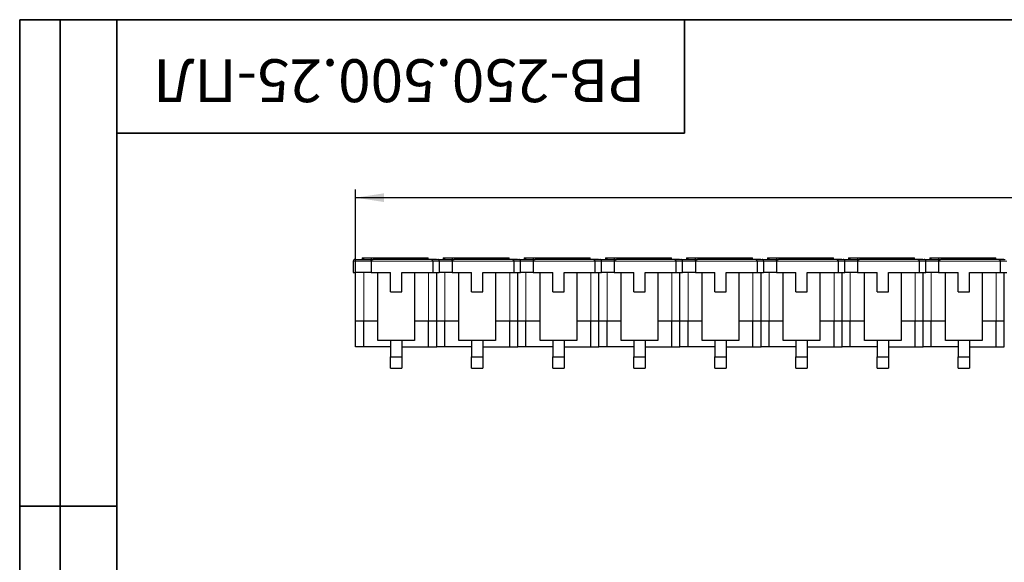
# Model space of a CAD drawing. Units: millimetres. Extents: x 20 to 1197, y 3 to 728.
# Drawn here: x 20 to 324, y 560 to 728 of the extents above; entities that cross this region are included whole.
import ezdxf

# ---------------------------------------------------------------- set-up
doc = ezdxf.new("R2010")
doc.units = ezdxf.units.MM
doc.header["$LTSCALE"] = 2.5
doc.linetypes.add('SLD-Сплошная', pattern=[0])
doc.layers.add('FORMAT', color=7, linetype='SLD-Сплошная')
doc.layers.add('ПРОФ', color=7, linetype='SLD-Сплошная')
doc.styles.add('SLDTEXTSTYLE0', font='txt', dxfattribs={"bigfont": 'bigfont'})
doc.styles.add('SLDTEXTSTYLE1', font='txt')
doc.styles.add('SLDTEXTSTYLE3', font='gost.ttf')
doc.dimstyles.new('SLDDIMSTYLE0', dxfattribs={"dimtxt": 8.75, "dimasz": 8.75, "dimexe": 0, "dimexo": 0.0625, "dimgap": 2.1875, "dimtad": 2, "dimrnd": 1e-09, "dimzin": 12, "dimdsep": 46, "dimtxsty": 'SLDTEXTSTYLE1', "dimsah": 1, "dimcen": 0.09, "dimadec": 0, "dimazin": 3, "dimtfac": 1, "dimtdec": 3, "dimtofl": 0, "dimtmove": 0, "dimatfit": 3, "dimfxl": 1, "dimfrac": 2, "dimtolj": 1, "dimtzin": 12, "dimarcsym": 0})

# ---------------------------------------------------------------- blocks, each defined once
blk = doc.blocks.new('_D')
at = {"layer": 'ПРОФ', "transparency": 16777216}
for p, q in [((123.59, 649.59), (123.59, 675.11)), ((623.59, 649.59), (623.59, 675.11)), ((123.59, 672.61), (623.59, 672.61))]:
    blk.add_line(p, q, dxfattribs=at)
for points in [[(123.59, 672.61), (132.34, 671.26), (132.34, 673.95)], [(623.59, 672.61), (614.84, 673.95), (614.84, 671.26)]]:
    blk.add_solid(points, dxfattribs=at)
at = {"layer": 'ПРОФ', "transparency": 16777216, "insert": (362.06, 684.14), "char_height": 8.75, "attachment_point": 1, "style": 'SLDTEXTSTYLE3'}
blk.add_mtext('500', dxfattribs=at)

msp = doc.modelspace()

# ---------------------------------------------------------------- linework, layer by layer
at = {"color": 7, "linetype": 'SLD-Сплошная', "lineweight": 25}
for p, q in [((122.839, 653.038), (122.839, 649.566)), ((123.391, 653.538), (123.342, 653.538)), ((123.407, 653.537), (123.405, 653.537)), ((125.573, 654.066), (125.573, 653.424)), ((125.573, 654.066), (125.982, 654.066)), ((125.982, 654.066), (125.982, 653.422)), ((125.982, 654.066), (128.32, 654.066)), ((128.32, 654.066), (128.32, 653.421)), ((128.32, 654.066), (131.573, 654.066)), ((128.336, 653.038), (128.336, 649.566)), ((146.947, 653.538), (128.978, 653.538)), ((130.653, 653.538), (130.614, 653.54)), ((131.562, 654.066), (131.562, 653.538)), ((131.562, 654.066), (132.941, 654.066)), ((132.941, 654.066), (132.941, 653.538)), ((132.941, 654.066), (138.941, 654.066)), ((138.941, 653.538), (138.941, 654.066)), ((138.941, 654.066), (140.562, 654.066)), ((140.562, 654.066), (140.562, 653.538)), ((140.562, 654.066), (141.941, 654.066)), ((141.941, 654.066), (141.941, 653.538)), ((141.941, 654.066), (145.941, 654.066)), ((145.941, 653.538), (145.941, 654.066)), ((148.466, 653.537), (146.955, 653.537)), ((147.336, 653.038), (147.336, 649.566)), ((149.342, 653.038), (149.339, 653.038)), ((149.401, 649.566), (149.401, 653.038)), ((150.573, 654.066), (150.573, 653.424)), ((150.573, 654.066), (150.982, 654.066)), ((150.982, 654.066), (150.982, 653.422)), ((150.982, 654.066), (153.32, 654.066)), ((153.32, 654.066), (153.32, 653.421)), ((153.32, 654.066), (156.573, 654.066)), ((153.336, 653.038), (153.336, 649.566)), ((171.947, 653.538), (153.978, 653.538)), ((155.653, 653.538), (155.614, 653.54)), ((156.562, 654.066), (156.562, 653.538)), ((156.562, 654.066), (157.941, 654.066)), ((157.941, 654.066), (157.941, 653.538)), ((157.941, 654.066), (163.941, 654.066)), ((163.941, 653.538), (163.941, 654.066)), ((163.941, 654.066), (165.562, 654.066)), ((165.562, 654.066), (165.562, 653.538)), ((165.562, 654.066), (166.941, 654.066)), ((166.941, 654.066), (166.941, 653.538)), ((166.941, 654.066), (170.941, 654.066)), ((170.941, 653.538), (170.941, 654.066)), ((173.466, 653.537), (171.955, 653.537)), ((172.336, 653.038), (172.336, 649.566)), ((174.342, 653.038), (174.339, 653.038)), ((174.401, 649.566), (174.401, 653.038)), ((175.573, 654.066), (175.573, 653.424)), ((175.573, 654.066), (175.982, 654.066)), ((175.982, 654.066), (175.982, 653.422)), ((175.982, 654.066), (178.32, 654.066)), ((178.32, 654.066), (178.32, 653.421)), ((178.32, 654.066), (181.573, 654.066)), ((178.336, 653.038), (178.336, 649.566)), ((196.947, 653.538), (178.978, 653.538)), ((180.653, 653.538), (180.614, 653.54)), ((181.562, 654.066), (181.562, 653.538)), ((181.562, 654.066), (182.941, 654.066)), ((182.941, 654.066), (182.941, 653.538)), ((182.941, 654.066), (188.941, 654.066)), ((188.941, 653.538), (188.941, 654.066)), ((188.941, 654.066), (190.562, 654.066)), ((190.562, 654.066), (190.562, 653.538)), ((190.562, 654.066), (191.941, 654.066)), ((191.941, 654.066), (191.941, 653.538)), ((191.941, 654.066), (195.941, 654.066)), ((195.941, 653.538), (195.941, 654.066)), ((198.466, 653.537), (196.955, 653.537)), ((197.336, 653.038), (197.336, 649.566)), ((199.342, 653.038), (199.339, 653.038)), ((199.401, 649.566), (199.401, 653.038)), ((200.573, 654.066), (200.573, 653.424)), ((200.573, 654.066), (200.982, 654.066)), ((200.982, 654.066), (200.982, 653.422)), ((200.982, 654.066), (203.32, 654.066)), ((203.32, 654.066), (203.32, 653.421)), ((203.32, 654.066), (206.573, 654.066)), ((203.336, 653.038), (203.336, 649.566)), ((221.947, 653.538), (203.978, 653.538)), ((205.653, 653.538), (205.614, 653.54)), ((206.562, 654.066), (206.562, 653.538)), ((206.562, 654.066), (207.941, 654.066)), ((207.941, 654.066), (207.941, 653.538)), ((207.941, 654.066), (213.941, 654.066)), ((213.941, 653.538), (213.941, 654.066)), ((213.941, 654.066), (215.562, 654.066)), ((215.562, 654.066), (215.562, 653.538)), ((215.562, 654.066), (216.941, 654.066)), ((216.941, 654.066), (216.941, 653.538)), ((216.941, 654.066), (220.941, 654.066)), ((220.941, 653.538), (220.941, 654.066)), ((223.466, 653.537), (221.955, 653.537)), ((222.336, 653.038), (222.336, 649.566)), ((224.342, 653.038), (224.339, 653.038)), ((224.401, 649.566), (224.401, 653.038)), ((225.573, 654.066), (225.573, 653.424)), ((225.573, 654.066), (225.982, 654.066)), ((225.982, 654.066), (225.982, 653.422)), ((225.982, 654.066), (228.32, 654.066)), ((228.32, 654.066), (228.32, 653.421)), ((228.32, 654.066), (231.573, 654.066)), ((228.336, 653.038), (228.336, 649.566)), ((246.947, 653.538), (228.978, 653.538)), ((230.653, 653.538), (230.614, 653.54)), ((231.562, 654.066), (231.562, 653.538)), ((231.562, 654.066), (232.941, 654.066)), ((232.941, 654.066), (232.941, 653.538)), ((232.941, 654.066), (238.941, 654.066)), ((238.941, 653.538), (238.941, 654.066)), ((238.941, 654.066), (240.562, 654.066)), ((240.562, 654.066), (240.562, 653.538)), ((240.562, 654.066), (241.941, 654.066)), ((241.941, 654.066), (241.941, 653.538)), ((241.941, 654.066), (245.941, 654.066)), ((245.941, 653.538), (245.941, 654.066)), ((248.466, 653.537), (246.955, 653.537)), ((247.336, 653.038), (247.336, 649.566)), ((249.342, 653.038), (249.339, 653.038)), ((249.401, 649.566), (249.401, 653.038)), ((250.573, 654.066), (250.573, 653.424)), ((250.573, 654.066), (250.982, 654.066)), ((250.982, 654.066), (250.982, 653.422)), ((250.982, 654.066), (253.32, 654.066)), ((253.32, 654.066), (253.32, 653.421)), ((253.32, 654.066), (256.573, 654.066)), ((253.336, 653.038), (253.336, 649.566)), ((271.947, 653.538), (253.978, 653.538)), ((255.653, 653.538), (255.614, 653.54)), ((256.562, 654.066), (256.562, 653.538)), ((256.562, 654.066), (257.941, 654.066)), ((257.941, 654.066), (257.941, 653.538)), ((257.941, 654.066), (263.941, 654.066)), ((263.941, 653.538), (263.941, 654.066)), ((263.941, 654.066), (265.562, 654.066)), ((265.562, 654.066), (265.562, 653.538)), ((265.562, 654.066), (266.941, 654.066)), ((266.941, 654.066), (266.941, 653.538)), ((266.941, 654.066), (270.941, 654.066)), ((270.941, 653.538), (270.941, 654.066)), ((273.466, 653.537), (271.955, 653.537)), ((272.336, 653.038), (272.336, 649.566)), ((274.342, 653.038), (274.339, 653.038)), ((274.401, 649.566), (274.401, 653.038)), ((275.573, 654.066), (275.573, 653.424)), ((275.573, 654.066), (275.982, 654.066)), ((275.982, 654.066), (275.982, 653.422)), ((275.982, 654.066), (278.32, 654.066)), ((278.32, 654.066), (278.32, 653.421)), ((278.32, 654.066), (281.573, 654.066)), ((278.336, 653.038), (278.336, 649.566)), ((296.947, 653.538), (278.978, 653.538)), ((280.653, 653.538), (280.614, 653.54)), ((281.562, 654.066), (281.562, 653.538)), ((281.562, 654.066), (282.941, 654.066)), ((282.941, 654.066), (282.941, 653.538)), ((282.941, 654.066), (288.941, 654.066)), ((288.941, 653.538), (288.941, 654.066)), ((288.941, 654.066), (290.562, 654.066)), ((290.562, 654.066), (290.562, 653.538)), ((290.562, 654.066), (291.941, 654.066)), ((291.941, 654.066), (291.941, 653.538)), ((291.941, 654.066), (295.941, 654.066)), ((295.941, 653.538), (295.941, 654.066)), ((298.466, 653.537), (296.955, 653.537)), ((297.336, 653.038), (297.336, 649.566)), ((299.342, 653.038), (299.339, 653.038)), ((299.401, 649.566), (299.401, 653.038)), ((300.573, 654.066), (300.573, 653.424)), ((300.573, 654.066), (300.982, 654.066)), ((300.982, 654.066), (300.982, 653.422)), ((300.982, 654.066), (303.32, 654.066)), ((303.32, 654.066), (303.32, 653.421)), ((303.32, 654.066), (306.573, 654.066)), ((303.336, 653.038), (303.336, 649.566)), ((321.947, 653.538), (303.978, 653.538)), ((305.653, 653.538), (305.614, 653.54)), ((306.562, 654.066), (306.562, 653.538)), ((306.562, 654.066), (307.941, 654.066)), ((307.941, 654.066), (307.941, 653.538)), ((307.941, 654.066), (313.941, 654.066)), ((313.941, 653.538), (313.941, 654.066)), ((313.941, 654.066), (315.562, 654.066)), ((315.562, 654.066), (315.562, 653.538)), ((315.562, 654.066), (316.941, 654.066)), ((316.941, 654.066), (316.941, 653.538)), ((316.941, 654.066), (320.941, 654.066)), ((320.941, 653.538), (320.941, 654.066)), ((323.466, 653.537), (321.955, 653.537)), ((322.336, 653.038), (322.336, 649.566)), ((123.586, 634.566), (123.586, 649.566)), ((126.086, 649.566), (123.586, 649.566)), ((128.336, 649.566), (126.086, 649.566)), ((128.336, 649.566), (134.336, 649.566)), ((130.436, 628.566), (130.436, 649.566)), ((134.336, 643.566), (134.336, 649.566)), ((137.836, 649.566), (147.336, 649.566)), ((137.836, 643.566), (137.836, 649.566)), ((141.736, 649.566), (141.736, 628.566)), ((148.586, 634.566), (148.586, 649.566)), ((148.586, 634.566), (148.586, 649.566)), ((151.086, 649.566), (149.401, 649.566)), ((153.336, 649.566), (151.086, 649.566)), ((153.336, 649.566), (159.336, 649.566)), ((155.436, 628.566), (155.436, 649.566)), ((159.336, 643.566), (159.336, 649.566)), ((162.836, 643.566), (162.836, 649.566)), ((162.836, 649.566), (172.336, 649.566)), ((166.736, 649.566), (166.736, 628.566)), ((173.586, 634.566), (173.586, 649.566)), ((173.586, 634.566), (173.586, 649.566)), ((176.086, 649.566), (174.401, 649.566)), ((178.336, 649.566), (176.086, 649.566)), ((178.336, 649.566), (184.336, 649.566)), ((180.436, 628.566), (180.436, 649.566)), ((184.336, 643.566), (184.336, 649.566)), ((187.836, 649.566), (197.336, 649.566)), ((187.836, 643.566), (187.836, 649.566)), ((191.736, 649.566), (191.736, 628.566)), ((198.586, 634.566), (198.586, 649.566)), ((198.586, 634.566), (198.586, 649.566)), ((201.086, 649.566), (199.401, 649.566)), ((203.336, 649.566), (201.086, 649.566)), ((203.336, 649.566), (209.336, 649.566)), ((205.436, 628.566), (205.436, 649.566)), ((209.336, 643.566), (209.336, 649.566)), ((212.836, 649.566), (222.336, 649.566)), ((212.836, 643.566), (212.836, 649.566)), ((216.736, 649.566), (216.736, 628.566)), ((223.586, 634.566), (223.586, 649.566)), ((223.586, 634.566), (223.586, 649.566)), ((226.086, 649.566), (224.401, 649.566)), ((228.336, 649.566), (226.086, 649.566)), ((228.336, 649.566), (234.336, 649.566)), ((230.436, 628.566), (230.436, 649.566)), ((234.336, 643.566), (234.336, 649.566)), ((237.836, 649.566), (247.336, 649.566)), ((237.836, 643.566), (237.836, 649.566)), ((241.736, 649.566), (241.736, 628.566)), ((248.586, 634.566), (248.586, 649.566)), ((248.586, 634.566), (248.586, 649.566)), ((251.086, 649.566), (249.401, 649.566)), ((253.336, 649.566), (251.086, 649.566)), ((253.336, 649.566), (259.336, 649.566)), ((255.436, 628.566), (255.436, 649.566)), ((259.336, 643.566), (259.336, 649.566)), ((262.836, 643.566), (262.836, 649.566)), ((262.836, 649.566), (272.336, 649.566)), ((266.736, 649.566), (266.736, 628.566)), ((273.586, 634.566), (273.586, 649.566)), ((273.586, 634.566), (273.586, 649.566)), ((276.086, 649.566), (274.401, 649.566)), ((278.336, 649.566), (276.086, 649.566)), ((278.336, 649.566), (284.336, 649.566)), ((280.436, 628.566), (280.436, 649.566)), ((284.336, 643.566), (284.336, 649.566)), ((287.836, 649.566), (297.336, 649.566)), ((287.836, 643.566), (287.836, 649.566)), ((291.736, 649.566), (291.736, 628.566)), ((298.586, 634.566), (298.586, 649.566)), ((298.586, 634.566), (298.586, 649.566)), ((301.086, 649.566), (299.401, 649.566)), ((303.336, 649.566), (301.086, 649.566)), ((303.336, 649.566), (309.336, 649.566)), ((305.436, 628.566), (305.436, 649.566)), ((309.336, 643.566), (309.336, 649.566)), ((312.836, 643.566), (312.836, 649.566)), ((312.836, 649.566), (322.336, 649.566)), ((316.736, 649.566), (316.736, 628.566)), ((323.586, 634.566), (323.586, 649.566)), ((134.336, 643.566), (137.836, 643.566)), ((159.336, 643.566), (162.836, 643.566)), ((184.336, 643.566), (187.836, 643.566)), ((209.336, 643.566), (212.836, 643.566)), ((234.336, 643.566), (237.836, 643.566)), ((259.336, 643.566), (262.836, 643.566)), ((284.336, 643.566), (287.836, 643.566)), ((309.336, 643.566), (312.836, 643.566)), ((126.086, 634.566), (123.586, 634.566)), ((123.586, 626.566), (123.586, 634.566)), ((130.436, 634.566), (126.086, 634.566)), ((126.086, 626.566), (126.086, 634.566)), ((146.086, 634.566), (141.736, 634.566)), ((148.586, 634.566), (146.086, 634.566)), ((146.086, 626.566), (146.086, 634.566)), ((148.586, 626.566), (148.586, 634.566)), ((151.086, 634.566), (148.586, 634.566)), ((148.586, 626.566), (148.586, 634.566)), ((155.436, 634.566), (151.086, 634.566)), ((151.086, 626.566), (151.086, 634.566)), ((171.086, 634.566), (166.736, 634.566)), ((173.586, 634.566), (171.086, 634.566)), ((171.086, 626.566), (171.086, 634.566)), ((173.586, 626.566), (173.586, 634.566)), ((176.086, 634.566), (173.586, 634.566)), ((173.586, 626.566), (173.586, 634.566)), ((180.436, 634.566), (176.086, 634.566)), ((176.086, 626.566), (176.086, 634.566)), ((196.086, 634.566), (191.736, 634.566)), ((198.586, 634.566), (196.086, 634.566)), ((196.086, 626.566), (196.086, 634.566)), ((198.586, 626.566), (198.586, 634.566)), ((201.086, 634.566), (198.586, 634.566)), ((198.586, 626.566), (198.586, 634.566)), ((205.436, 634.566), (201.086, 634.566)), ((201.086, 626.566), (201.086, 634.566)), ((221.086, 634.566), (216.736, 634.566)), ((223.586, 634.566), (221.086, 634.566)), ((221.086, 626.566), (221.086, 634.566)), ((223.586, 626.566), (223.586, 634.566)), ((226.086, 634.566), (223.586, 634.566)), ((223.586, 626.566), (223.586, 634.566)), ((230.436, 634.566), (226.086, 634.566)), ((226.086, 626.566), (226.086, 634.566)), ((246.086, 634.566), (241.736, 634.566)), ((248.586, 634.566), (246.086, 634.566)), ((246.086, 626.566), (246.086, 634.566)), ((248.586, 626.566), (248.586, 634.566)), ((251.086, 634.566), (248.586, 634.566)), ((248.586, 626.566), (248.586, 634.566)), ((255.436, 634.566), (251.086, 634.566)), ((251.086, 626.566), (251.086, 634.566)), ((271.086, 634.566), (266.736, 634.566)), ((273.586, 634.566), (271.086, 634.566)), ((271.086, 626.566), (271.086, 634.566)), ((273.586, 626.566), (273.586, 634.566)), ((276.086, 634.566), (273.586, 634.566)), ((273.586, 626.566), (273.586, 634.566)), ((280.436, 634.566), (276.086, 634.566)), ((276.086, 626.566), (276.086, 634.566)), ((296.086, 634.566), (291.736, 634.566)), ((298.586, 634.566), (296.086, 634.566)), ((296.086, 626.566), (296.086, 634.566)), ((298.586, 626.566), (298.586, 634.566)), ((301.086, 634.566), (298.586, 634.566)), ((298.586, 626.566), (298.586, 634.566)), ((305.436, 634.566), (301.086, 634.566)), ((301.086, 626.566), (301.086, 634.566)), ((321.086, 634.566), (316.736, 634.566)), ((323.586, 634.566), (321.086, 634.566)), ((321.086, 626.566), (321.086, 634.566)), ((323.586, 626.566), (323.586, 634.566)), ((141.736, 628.566), (130.436, 628.566)), ((134.336, 628.566), (134.336, 623.566)), ((137.836, 628.566), (137.836, 623.566)), ((166.736, 628.566), (155.436, 628.566)), ((159.336, 628.566), (159.336, 623.566)), ((162.836, 628.566), (162.836, 623.566)), ((191.736, 628.566), (180.436, 628.566)), ((184.336, 628.566), (184.336, 623.566)), ((187.836, 628.566), (187.836, 623.566)), ((216.736, 628.566), (205.436, 628.566)), ((209.336, 628.566), (209.336, 623.566)), ((212.836, 628.566), (212.836, 623.566)), ((241.736, 628.566), (230.436, 628.566)), ((234.336, 628.566), (234.336, 623.566)), ((237.836, 628.566), (237.836, 623.566)), ((266.736, 628.566), (255.436, 628.566)), ((259.336, 628.566), (259.336, 623.566)), ((262.836, 628.566), (262.836, 623.566)), ((291.736, 628.566), (280.436, 628.566)), ((284.336, 628.566), (284.336, 623.566)), ((287.836, 628.566), (287.836, 623.566)), ((316.736, 628.566), (305.436, 628.566)), ((309.336, 628.566), (309.336, 623.566)), ((312.836, 628.566), (312.836, 623.566)), ((134.336, 626.566), (126.086, 626.566)), ((137.836, 626.566), (146.086, 626.566)), ((159.336, 626.566), (151.086, 626.566)), ((162.836, 626.566), (171.086, 626.566)), ((184.336, 626.566), (176.086, 626.566)), ((187.836, 626.566), (196.086, 626.566)), ((209.336, 626.566), (201.086, 626.566)), ((212.836, 626.566), (221.086, 626.566)), ((234.336, 626.566), (226.086, 626.566)), ((237.836, 626.566), (246.086, 626.566)), ((259.336, 626.566), (251.086, 626.566)), ((262.836, 626.566), (271.086, 626.566)), ((284.336, 626.566), (276.086, 626.566)), ((287.836, 626.566), (296.086, 626.566)), ((309.336, 626.566), (301.086, 626.566)), ((312.836, 626.566), (321.086, 626.566)), ((134.336, 623.566), (137.836, 623.566)), ((134.336, 620.066), (134.336, 623.566)), ((137.836, 623.566), (137.836, 620.066)), ((159.336, 623.566), (162.836, 623.566)), ((159.336, 620.066), (159.336, 623.566)), ((162.836, 623.566), (162.836, 620.066)), ((184.336, 623.566), (187.836, 623.566)), ((184.336, 620.066), (184.336, 623.566)), ((187.836, 623.566), (187.836, 620.066)), ((209.336, 623.566), (212.836, 623.566)), ((209.336, 620.066), (209.336, 623.566)), ((212.836, 623.566), (212.836, 620.066)), ((234.336, 623.566), (237.836, 623.566)), ((234.336, 620.066), (234.336, 623.566)), ((237.836, 623.566), (237.836, 620.066)), ((259.336, 623.566), (262.836, 623.566)), ((259.336, 620.066), (259.336, 623.566)), ((262.836, 623.566), (262.836, 620.066)), ((284.336, 623.566), (287.836, 623.566)), ((284.336, 620.066), (284.336, 623.566)), ((287.836, 623.566), (287.836, 620.066)), ((309.336, 623.566), (312.836, 623.566)), ((309.336, 620.066), (309.336, 623.566)), ((312.836, 623.566), (312.836, 620.066)), ((134.336, 620.066), (137.836, 620.066)), ((159.336, 620.066), (162.836, 620.066)), ((184.336, 620.066), (187.836, 620.066)), ((209.336, 620.066), (212.836, 620.066)), ((234.336, 620.066), (237.836, 620.066)), ((259.336, 620.066), (262.836, 620.066)), ((284.336, 620.066), (287.836, 620.066)), ((309.336, 620.066), (312.836, 620.066))]:
    msp.add_line(p, q, dxfattribs=at)
at = {"color": 8, "linetype": 'SLD-Сплошная', "lineweight": 18}
for p, q in [((147.336, 653.038), (128.336, 653.038)), ((172.336, 653.038), (153.336, 653.038)), ((197.336, 653.038), (178.336, 653.038)), ((222.336, 653.038), (203.336, 653.038)), ((247.336, 653.038), (228.336, 653.038)), ((272.336, 653.038), (253.336, 653.038)), ((297.336, 653.038), (278.336, 653.038)), ((322.336, 653.038), (303.336, 653.038)), ((126.086, 634.566), (126.086, 649.566)), ((146.086, 634.566), (146.086, 649.566)), ((151.086, 634.566), (151.086, 649.566)), ((171.086, 634.566), (171.086, 649.566)), ((176.086, 634.566), (176.086, 649.566)), ((196.086, 634.566), (196.086, 649.566)), ((201.086, 634.566), (201.086, 649.566)), ((221.086, 634.566), (221.086, 649.566)), ((226.086, 634.566), (226.086, 649.566)), ((246.086, 634.566), (246.086, 649.566)), ((251.086, 634.566), (251.086, 649.566)), ((271.086, 634.566), (271.086, 649.566)), ((276.086, 634.566), (276.086, 649.566)), ((296.086, 634.566), (296.086, 649.566)), ((301.086, 634.566), (301.086, 649.566)), ((321.086, 634.566), (321.086, 649.566))]:
    msp.add_line(p, q, dxfattribs=at)
at = {"color": 7, "linetype": 'SLD-Сплошная', "lineweight": 25}
for centre, start, end in [((123.339, 653.038), 89.96728, 180.78241), ((148.901, 653.038), 358.63164, 92.27131), ((173.901, 653.038), 358.63164, 92.27131), ((198.901, 653.038), 358.63164, 92.27131), ((223.901, 653.038), 358.63164, 92.27131), ((248.901, 653.038), 358.63164, 92.27131), ((273.901, 653.038), 358.63164, 92.27131), ((298.901, 653.038), 358.63164, 92.27131)]:
    msp.add_arc(centre, 0.5, start, end, dxfattribs=at)
at = {"color": 8, "linetype": 'SLD-Сплошная', "lineweight": 18}
msp.add_arc((123.373, 653.038), 0.5, 86.90501, 180.00572, dxfattribs=at)
for points, knots in [([(128.336, 653.038), (128.319, 653.038), (128.087, 653.038), (127.24, 653.038), (126.112, 653.038), (125.076, 653.038), (124.392, 653.038), (123.629, 653.038), (123.077, 653.038), (122.924, 653.038), (122.873, 653.038)], [0, 0, 0, 0, 0.006996, 0.0944619, 0.3238322, 0.4385404, 0.553288, 0.6648563, 0.8881901, 1, 1, 1, 1]), ([(149.339, 653.038), (149.334, 653.038), (149.321, 653.038), (148.708, 653.038), (147.795, 653.038), (147.336, 653.038)], [0, 0, 0, 0, 0.27465264, 0.63573149, 1, 1, 1, 1]), ([(153.336, 653.038), (153.327, 653.038), (152.842, 653.038), (151.503, 653.038), (150.159, 653.038), (149.565, 653.038), (149.401, 653.038)], [0, 0, 0, 0, 0.0079472, 0.4244469, 0.8409321, 1, 1, 1, 1]), ([(153.336, 653.038), (153.319, 653.038), (153.087, 653.038), (152.24, 653.038), (151.107, 653.038), (150.084, 653.038), (149.597, 653.038), (149.402, 653.038), (149.401, 653.038)], [0, 0, 0, 0, 0.01263589, 0.17061248, 0.58488963, 0.79206988, 0.99932132, 1, 1, 1, 1]), ([(174.339, 653.038), (174.334, 653.038), (174.321, 653.038), (173.708, 653.038), (172.795, 653.038), (172.336, 653.038)], [0, 0, 0, 0, 0.27465264, 0.63573149, 1, 1, 1, 1]), ([(178.336, 653.038), (178.319, 653.038), (178.087, 653.038), (177.24, 653.038), (176.107, 653.038), (175.084, 653.038), (174.597, 653.038), (174.402, 653.038), (174.401, 653.038)], [0, 0, 0, 0, 0.0126359, 0.1706125, 0.5848896, 0.7920699, 0.9993213, 1, 1, 1, 1]), ([(178.336, 653.038), (178.327, 653.038), (177.842, 653.038), (176.503, 653.038), (175.159, 653.038), (174.565, 653.038), (174.401, 653.038)], [0, 0, 0, 0, 0.0079472, 0.4244469, 0.8409321, 1, 1, 1, 1]), ([(199.339, 653.038), (199.334, 653.038), (199.321, 653.038), (198.708, 653.038), (197.795, 653.038), (197.336, 653.038)], [0, 0, 0, 0, 0.27465264, 0.63573149, 1, 1, 1, 1]), ([(203.336, 653.038), (203.319, 653.038), (203.087, 653.038), (202.24, 653.038), (201.107, 653.038), (200.084, 653.038), (199.597, 653.038), (199.402, 653.038), (199.401, 653.038)], [0, 0, 0, 0, 0.01263589, 0.17061248, 0.58488963, 0.79206988, 0.99932132, 1, 1, 1, 1]), ([(203.336, 653.038), (203.327, 653.038), (202.842, 653.038), (201.503, 653.038), (200.159, 653.038), (199.565, 653.038), (199.401, 653.038)], [0, 0, 0, 0, 0.0079472, 0.4244469, 0.8409321, 1, 1, 1, 1]), ([(224.339, 653.038), (224.334, 653.038), (224.321, 653.038), (223.708, 653.038), (222.795, 653.038), (222.336, 653.038)], [0, 0, 0, 0, 0.27465264, 0.63573149, 1, 1, 1, 1]), ([(228.336, 653.038), (228.327, 653.038), (227.842, 653.038), (226.503, 653.038), (225.159, 653.038), (224.565, 653.038), (224.401, 653.038)], [0, 0, 0, 0, 0.0079472, 0.4244469, 0.8409321, 1, 1, 1, 1]), ([(228.336, 653.038), (228.319, 653.038), (228.087, 653.038), (227.24, 653.038), (226.107, 653.038), (225.084, 653.038), (224.597, 653.038), (224.402, 653.038), (224.401, 653.038)], [0, 0, 0, 0, 0.0126359, 0.1706125, 0.5848896, 0.7920699, 0.9993213, 1, 1, 1, 1]), ([(249.339, 653.038), (249.334, 653.038), (249.321, 653.038), (248.708, 653.038), (247.795, 653.038), (247.336, 653.038)], [0, 0, 0, 0, 0.27465264, 0.63573149, 1, 1, 1, 1]), ([(253.336, 653.038), (253.327, 653.038), (252.842, 653.038), (251.503, 653.038), (250.159, 653.038), (249.565, 653.038), (249.401, 653.038)], [0, 0, 0, 0, 0.0079472, 0.4244469, 0.8409321, 1, 1, 1, 1]), ([(253.336, 653.038), (253.319, 653.038), (253.087, 653.038), (252.24, 653.038), (251.107, 653.038), (250.084, 653.038), (249.597, 653.038), (249.402, 653.038), (249.401, 653.038)], [0, 0, 0, 0, 0.0126359, 0.1706125, 0.5848896, 0.7920699, 0.9993213, 1, 1, 1, 1]), ([(274.339, 653.038), (274.334, 653.038), (274.321, 653.038), (273.708, 653.038), (272.795, 653.038), (272.336, 653.038)], [0, 0, 0, 0, 0.27465264, 0.63573149, 1, 1, 1, 1]), ([(278.336, 653.038), (278.327, 653.038), (277.842, 653.038), (276.503, 653.038), (275.159, 653.038), (274.565, 653.038), (274.401, 653.038)], [0, 0, 0, 0, 0.0079472, 0.4244469, 0.8409321, 1, 1, 1, 1]), ([(278.336, 653.038), (278.319, 653.038), (278.087, 653.038), (277.24, 653.038), (276.107, 653.038), (275.084, 653.038), (274.597, 653.038), (274.402, 653.038), (274.401, 653.038)], [0, 0, 0, 0, 0.0126359, 0.1706125, 0.5848896, 0.7920699, 0.9993213, 1, 1, 1, 1]), ([(299.339, 653.038), (299.334, 653.038), (299.321, 653.038), (298.708, 653.038), (297.795, 653.038), (297.336, 653.038)], [0, 0, 0, 0, 0.27465264, 0.63573149, 1, 1, 1, 1]), ([(303.336, 653.038), (303.319, 653.038), (303.087, 653.038), (302.24, 653.038), (301.107, 653.038), (300.084, 653.038), (299.597, 653.038), (299.402, 653.038), (299.401, 653.038)], [0, 0, 0, 0, 0.0126359, 0.1706125, 0.5848896, 0.7920699, 0.9993213, 1, 1, 1, 1]), ([(303.336, 653.038), (303.327, 653.038), (302.842, 653.038), (301.503, 653.038), (300.159, 653.038), (299.565, 653.038), (299.401, 653.038)], [0, 0, 0, 0, 0.0079472, 0.4244469, 0.8409321, 1, 1, 1, 1]), ([(324.339, 653.038), (324.334, 653.038), (324.321, 653.038), (323.708, 653.038), (322.795, 653.038), (322.336, 653.038)], [0, 0, 0, 0, 0.27465264, 0.63573149, 1, 1, 1, 1])]:
    msp.add_open_spline(points, degree=3, knots=knots, dxfattribs=at)
at = {"color": 7, "linetype": 'SLD-Сплошная', "lineweight": 25}
for points, knots in [([(123.4, 653.537), (123.45, 653.537), (123.55, 653.537), (123.886, 653.537), (124.34, 653.537), (124.915, 653.537), (125.599, 653.537), (126.63, 653.537), (127.837, 653.537), (128.689, 653.537), (128.965, 653.537)], [0, 0, 0, 0, 0.1097139, 0.2195075, 0.3295001, 0.4395438, 0.5524847, 0.6654566, 0.8915336, 1, 1, 1, 1]), ([(128.336, 653.038), (128.34, 653.079), (128.348, 653.162), (128.412, 653.286), (128.506, 653.384), (128.621, 653.457), (128.734, 653.504), (128.852, 653.532), (128.935, 653.538), (128.977, 653.538), (128.978, 653.538)], [0, 0, 0, 0, 0.1179665, 0.2351223, 0.4153547, 0.5559055, 0.7002423, 0.8468135, 0.9956508, 1, 1, 1, 1]), ([(146.926, 653.537), (147.511, 653.537), (148.652, 653.537), (148.775, 653.537), (148.835, 653.537)], [0, 0, 0, 0, 0.5120188, 1, 1, 1, 1]), ([(147.336, 653.038), (147.333, 653.086), (147.327, 653.181), (147.28, 653.31), (147.208, 653.42), (147.105, 653.506), (147.013, 653.535), (146.958, 653.538), (146.948, 653.538), (146.947, 653.538)], [0, 0, 0, 0, 0.16013513, 0.31975712, 0.49126372, 0.69722138, 0.94701842, 0.99489869, 1, 1, 1, 1]), ([(148.883, 653.537), (148.891, 653.537), (149.005, 653.537), (149.349, 653.537), (149.913, 653.537), (150.6, 653.537), (151.63, 653.537), (152.837, 653.537), (153.689, 653.537), (153.965, 653.537)], [0, 0, 0, 0, 0.0094357, 0.1490332, 0.2886955, 0.4320348, 0.5754133, 0.8623395, 1, 1, 1, 1]), ([(153.336, 653.038), (153.34, 653.079), (153.348, 653.162), (153.412, 653.286), (153.506, 653.384), (153.621, 653.457), (153.734, 653.504), (153.852, 653.532), (153.935, 653.538), (153.977, 653.538), (153.978, 653.538)], [0, 0, 0, 0, 0.1179665, 0.2351223, 0.4153547, 0.5559055, 0.7002423, 0.8468135, 0.9956508, 1, 1, 1, 1]), ([(171.926, 653.537), (172.511, 653.537), (173.652, 653.537), (173.775, 653.537), (173.835, 653.537)], [0, 0, 0, 0, 0.5120188, 1, 1, 1, 1]), ([(172.336, 653.038), (172.333, 653.086), (172.327, 653.181), (172.28, 653.31), (172.208, 653.42), (172.105, 653.506), (172.013, 653.535), (171.958, 653.538), (171.948, 653.538), (171.947, 653.538)], [0, 0, 0, 0, 0.16013513, 0.31975712, 0.49126372, 0.69722138, 0.94701842, 0.99489869, 1, 1, 1, 1]), ([(173.883, 653.537), (173.891, 653.537), (174.005, 653.537), (174.349, 653.537), (174.913, 653.537), (175.6, 653.537), (176.63, 653.537), (177.84, 653.537), (178.696, 653.537), (178.976, 653.537)], [0, 0, 0, 0, 0.0094189, 0.1487676, 0.2881811, 0.4312649, 0.574388, 0.860803, 1, 1, 1, 1]), ([(178.336, 653.038), (178.34, 653.079), (178.348, 653.162), (178.412, 653.286), (178.506, 653.384), (178.621, 653.457), (178.734, 653.504), (178.852, 653.532), (178.935, 653.538), (178.977, 653.538), (178.978, 653.538)], [0, 0, 0, 0, 0.1179665, 0.2351223, 0.4153547, 0.5559055, 0.7002423, 0.8468135, 0.9956508, 1, 1, 1, 1]), ([(196.926, 653.537), (197.511, 653.537), (198.652, 653.537), (198.775, 653.537), (198.835, 653.537)], [0, 0, 0, 0, 0.5120188, 1, 1, 1, 1]), ([(197.336, 653.038), (197.333, 653.086), (197.327, 653.181), (197.28, 653.31), (197.208, 653.42), (197.105, 653.506), (197.013, 653.535), (196.958, 653.538), (196.948, 653.538), (196.947, 653.538)], [0, 0, 0, 0, 0.16013513, 0.31975712, 0.49126372, 0.69722138, 0.94701842, 0.99489869, 1, 1, 1, 1]), ([(198.883, 653.537), (198.891, 653.537), (199.005, 653.537), (199.349, 653.537), (199.913, 653.537), (200.6, 653.537), (201.63, 653.537), (202.837, 653.537), (203.689, 653.537), (203.965, 653.537)], [0, 0, 0, 0, 0.0094357, 0.1490332, 0.2886955, 0.4320348, 0.5754133, 0.8623395, 1, 1, 1, 1]), ([(203.336, 653.038), (203.34, 653.079), (203.348, 653.162), (203.412, 653.286), (203.506, 653.384), (203.621, 653.457), (203.734, 653.504), (203.852, 653.532), (203.935, 653.538), (203.977, 653.538), (203.978, 653.538)], [0, 0, 0, 0, 0.1179665, 0.2351223, 0.4153547, 0.5559055, 0.7002423, 0.8468135, 0.9956508, 1, 1, 1, 1]), ([(221.926, 653.537), (222.511, 653.537), (223.652, 653.537), (223.775, 653.537), (223.835, 653.537)], [0, 0, 0, 0, 0.5120188, 1, 1, 1, 1]), ([(222.336, 653.038), (222.333, 653.086), (222.327, 653.181), (222.28, 653.31), (222.208, 653.42), (222.105, 653.506), (222.013, 653.535), (221.958, 653.538), (221.948, 653.538), (221.947, 653.538)], [0, 0, 0, 0, 0.16013513, 0.31975712, 0.49126372, 0.69722138, 0.94701842, 0.99489869, 1, 1, 1, 1]), ([(223.883, 653.537), (223.891, 653.537), (224.005, 653.537), (224.349, 653.537), (224.913, 653.537), (225.6, 653.537), (226.63, 653.537), (227.837, 653.537), (228.689, 653.537), (228.965, 653.537)], [0, 0, 0, 0, 0.0094357, 0.1490332, 0.2886955, 0.4320348, 0.5754133, 0.8623395, 1, 1, 1, 1]), ([(228.336, 653.038), (228.34, 653.079), (228.348, 653.162), (228.412, 653.286), (228.506, 653.384), (228.621, 653.457), (228.734, 653.504), (228.852, 653.532), (228.935, 653.538), (228.977, 653.538), (228.978, 653.538)], [0, 0, 0, 0, 0.1179665, 0.2351223, 0.4153547, 0.5559055, 0.7002423, 0.8468135, 0.9956508, 1, 1, 1, 1]), ([(246.926, 653.537), (247.511, 653.537), (248.652, 653.537), (248.775, 653.537), (248.835, 653.537)], [0, 0, 0, 0, 0.5120188, 1, 1, 1, 1]), ([(247.336, 653.038), (247.333, 653.086), (247.327, 653.181), (247.28, 653.31), (247.208, 653.42), (247.105, 653.506), (247.013, 653.535), (246.958, 653.538), (246.948, 653.538), (246.947, 653.538)], [0, 0, 0, 0, 0.1601351, 0.3197571, 0.4912637, 0.6972214, 0.9470184, 0.9948987, 1, 1, 1, 1]), ([(248.883, 653.537), (248.891, 653.537), (249.005, 653.537), (249.349, 653.537), (249.913, 653.537), (250.6, 653.537), (251.63, 653.537), (252.837, 653.537), (253.689, 653.537), (253.965, 653.537)], [0, 0, 0, 0, 0.0094357, 0.1490332, 0.2886955, 0.4320348, 0.5754133, 0.8623395, 1, 1, 1, 1]), ([(253.336, 653.038), (253.34, 653.079), (253.348, 653.162), (253.412, 653.286), (253.506, 653.384), (253.621, 653.457), (253.734, 653.504), (253.852, 653.532), (253.935, 653.538), (253.977, 653.538), (253.978, 653.538)], [0, 0, 0, 0, 0.1179665, 0.2351223, 0.4153547, 0.5559055, 0.7002423, 0.8468135, 0.9956508, 1, 1, 1, 1]), ([(271.926, 653.537), (272.511, 653.537), (273.652, 653.537), (273.775, 653.537), (273.835, 653.537)], [0, 0, 0, 0, 0.5120188, 1, 1, 1, 1]), ([(272.336, 653.038), (272.333, 653.086), (272.327, 653.181), (272.28, 653.31), (272.208, 653.42), (272.105, 653.506), (272.013, 653.535), (271.958, 653.538), (271.948, 653.538), (271.947, 653.538)], [0, 0, 0, 0, 0.16013513, 0.31975712, 0.49126372, 0.69722138, 0.94701842, 0.99489869, 1, 1, 1, 1]), ([(273.883, 653.537), (273.891, 653.537), (274.005, 653.537), (274.349, 653.537), (274.913, 653.537), (275.6, 653.537), (276.63, 653.537), (277.84, 653.537), (278.696, 653.537), (278.976, 653.537)], [0, 0, 0, 0, 0.0094189, 0.1487676, 0.2881811, 0.4312649, 0.574388, 0.860803, 1, 1, 1, 1]), ([(278.336, 653.038), (278.34, 653.079), (278.348, 653.162), (278.412, 653.286), (278.506, 653.384), (278.621, 653.457), (278.734, 653.504), (278.852, 653.532), (278.935, 653.538), (278.977, 653.538), (278.978, 653.538)], [0, 0, 0, 0, 0.1179665, 0.2351223, 0.4153547, 0.5559055, 0.7002423, 0.8468135, 0.9956508, 1, 1, 1, 1]), ([(296.926, 653.537), (297.511, 653.537), (298.652, 653.537), (298.775, 653.537), (298.835, 653.537)], [0, 0, 0, 0, 0.5120188, 1, 1, 1, 1]), ([(297.336, 653.038), (297.333, 653.086), (297.327, 653.181), (297.28, 653.31), (297.208, 653.42), (297.105, 653.506), (297.013, 653.535), (296.958, 653.538), (296.948, 653.538), (296.947, 653.538)], [0, 0, 0, 0, 0.16013513, 0.31975712, 0.49126372, 0.69722138, 0.94701842, 0.99489869, 1, 1, 1, 1]), ([(298.883, 653.537), (298.891, 653.537), (299.005, 653.537), (299.349, 653.537), (299.913, 653.537), (300.6, 653.537), (301.63, 653.537), (302.84, 653.537), (303.696, 653.537), (303.976, 653.537)], [0, 0, 0, 0, 0.0094189, 0.1487676, 0.2881811, 0.4312649, 0.574388, 0.860803, 1, 1, 1, 1]), ([(303.336, 653.038), (303.34, 653.079), (303.348, 653.162), (303.412, 653.286), (303.506, 653.384), (303.621, 653.457), (303.734, 653.504), (303.852, 653.532), (303.935, 653.538), (303.977, 653.538), (303.978, 653.538)], [0, 0, 0, 0, 0.1179665, 0.2351223, 0.4153547, 0.5559055, 0.7002423, 0.8468135, 0.9956508, 1, 1, 1, 1]), ([(321.926, 653.537), (322.511, 653.537), (323.652, 653.537), (323.775, 653.537), (323.835, 653.537)], [0, 0, 0, 0, 0.5120188, 1, 1, 1, 1]), ([(322.336, 653.038), (322.333, 653.086), (322.327, 653.181), (322.28, 653.31), (322.208, 653.42), (322.105, 653.506), (322.013, 653.535), (321.958, 653.538), (321.948, 653.538), (321.947, 653.538)], [0, 0, 0, 0, 0.16013513, 0.31975712, 0.49126372, 0.69722138, 0.94701842, 0.99489869, 1, 1, 1, 1]), ([(122.866, 649.566), (122.857, 649.566), (122.734, 649.566), (122.913, 649.566), (123.245, 649.566), (123.251, 649.566)], [0, 0, 0, 0, 0.0695997, 0.9814501, 1, 1, 1, 1]), ([(147.336, 649.566), (147.89, 649.566), (148.986, 649.566), (149.456, 649.566), (149.362, 649.566), (149.345, 649.566)], [0, 0, 0, 0, 0.4562944, 0.903142, 1, 1, 1, 1]), ([(172.336, 649.566), (172.89, 649.566), (173.986, 649.566), (174.456, 649.566), (174.362, 649.566), (174.345, 649.566)], [0, 0, 0, 0, 0.4562944, 0.903142, 1, 1, 1, 1]), ([(197.336, 649.566), (197.89, 649.566), (198.986, 649.566), (199.456, 649.566), (199.362, 649.566), (199.345, 649.566)], [0, 0, 0, 0, 0.4562944, 0.903142, 1, 1, 1, 1]), ([(222.336, 649.566), (222.89, 649.566), (223.986, 649.566), (224.456, 649.566), (224.362, 649.566), (224.345, 649.566)], [0, 0, 0, 0, 0.4562944, 0.903142, 1, 1, 1, 1]), ([(247.336, 649.566), (247.89, 649.566), (248.986, 649.566), (249.456, 649.566), (249.362, 649.566), (249.345, 649.566)], [0, 0, 0, 0, 0.4562944, 0.903142, 1, 1, 1, 1]), ([(272.336, 649.566), (272.89, 649.566), (273.986, 649.566), (274.456, 649.566), (274.362, 649.566), (274.345, 649.566)], [0, 0, 0, 0, 0.4562944, 0.903142, 1, 1, 1, 1]), ([(297.336, 649.566), (297.89, 649.566), (298.986, 649.566), (299.456, 649.566), (299.362, 649.566), (299.345, 649.566)], [0, 0, 0, 0, 0.4562944, 0.903142, 1, 1, 1, 1]), ([(322.336, 649.566), (322.89, 649.566), (323.986, 649.566), (324.456, 649.566), (324.362, 649.566), (324.345, 649.566)], [0, 0, 0, 0, 0.4562944, 0.903142, 1, 1, 1, 1]), ([(126.086, 626.566), (125.615, 626.566), (124.773, 626.566), (123.949, 626.566), (123.586, 626.566)], [0, 0, 0, 0, 0.5602114, 1, 1, 1, 1]), ([(146.086, 626.566), (146.558, 626.566), (147.399, 626.566), (148.224, 626.566), (148.586, 626.566)], [0, 0, 0, 0, 0.56021137, 1, 1, 1, 1]), ([(151.086, 626.566), (150.615, 626.566), (149.773, 626.566), (148.949, 626.566), (148.586, 626.566)], [0, 0, 0, 0, 0.5602114, 1, 1, 1, 1]), ([(171.086, 626.566), (171.558, 626.566), (172.399, 626.566), (173.224, 626.566), (173.586, 626.566)], [0, 0, 0, 0, 0.56021137, 1, 1, 1, 1]), ([(176.086, 626.566), (175.615, 626.566), (174.773, 626.566), (173.949, 626.566), (173.586, 626.566)], [0, 0, 0, 0, 0.5602114, 1, 1, 1, 1]), ([(196.086, 626.566), (196.558, 626.566), (197.399, 626.566), (198.224, 626.566), (198.586, 626.566)], [0, 0, 0, 0, 0.56021137, 1, 1, 1, 1]), ([(201.086, 626.566), (200.615, 626.566), (199.773, 626.566), (198.949, 626.566), (198.586, 626.566)], [0, 0, 0, 0, 0.5602114, 1, 1, 1, 1]), ([(221.086, 626.566), (221.558, 626.566), (222.399, 626.566), (223.224, 626.566), (223.586, 626.566)], [0, 0, 0, 0, 0.56021137, 1, 1, 1, 1]), ([(226.086, 626.566), (225.615, 626.566), (224.773, 626.566), (223.949, 626.566), (223.586, 626.566)], [0, 0, 0, 0, 0.5602114, 1, 1, 1, 1]), ([(246.086, 626.566), (246.558, 626.566), (247.399, 626.566), (248.224, 626.566), (248.586, 626.566)], [0, 0, 0, 0, 0.56021137, 1, 1, 1, 1]), ([(251.086, 626.566), (250.615, 626.566), (249.773, 626.566), (248.949, 626.566), (248.586, 626.566)], [0, 0, 0, 0, 0.5602114, 1, 1, 1, 1]), ([(271.086, 626.566), (271.558, 626.566), (272.399, 626.566), (273.224, 626.566), (273.586, 626.566)], [0, 0, 0, 0, 0.56021137, 1, 1, 1, 1]), ([(276.086, 626.566), (275.615, 626.566), (274.773, 626.566), (273.949, 626.566), (273.586, 626.566)], [0, 0, 0, 0, 0.5602114, 1, 1, 1, 1]), ([(296.086, 626.566), (296.558, 626.566), (297.399, 626.566), (298.224, 626.566), (298.586, 626.566)], [0, 0, 0, 0, 0.56021137, 1, 1, 1, 1]), ([(301.086, 626.566), (300.615, 626.566), (299.773, 626.566), (298.949, 626.566), (298.586, 626.566)], [0, 0, 0, 0, 0.5602114, 1, 1, 1, 1]), ([(321.086, 626.566), (321.558, 626.566), (322.399, 626.566), (323.224, 626.566), (323.586, 626.566)], [0, 0, 0, 0, 0.56021137, 1, 1, 1, 1])]:
    msp.add_open_spline(points, degree=3, knots=knots, dxfattribs=at)
at = {"layer": 'FORMAT', "color": 7, "lineweight": 35}
for p, q in [((50, 727.5), (20, 727.5)), ((20, 727.5), (20, 427.5)), ((32.5, 427.5), (32.5, 727.5)), ((50, 727.5), (1037.5, 727.5)), ((50, 727.5), (50, 12.5)), ((225, 727.5), (225, 692.5)), ((225, 692.5), (50, 692.5)), ((50, 577.5), (20, 577.5))]:
    msp.add_line(p, q, dxfattribs=at)

# ---------------------------------------------------------------- texts
at = {"layer": 'FORMAT', "color": 7, "insert": (137.016, 702.064), "char_height": 13.22917, "attachment_point": 2, "rotation": 180, "style": 'SLDTEXTSTYLE0'}
msp.add_mtext('РВ-250.500.25-ПЛ', dxfattribs=at)

# ---------------------------------------------------------------- dimensions: what is measured, and where the dimension line sits
at = {"layer": 'ПРОФ'}
dim = msp.add_linear_dim(base=(623.586, 672.607), p1=(123.586, 649.566), p2=(623.586, 649.566), dimstyle='SLDDIMSTYLE0', dxfattribs=at)
dim.commit()
dim.dimension.update_dxf_attribs({"geometry": '_D', "text_midpoint": (370.146, 672.607), "dimtype": 160})

doc.saveas('drawing.dxf')
